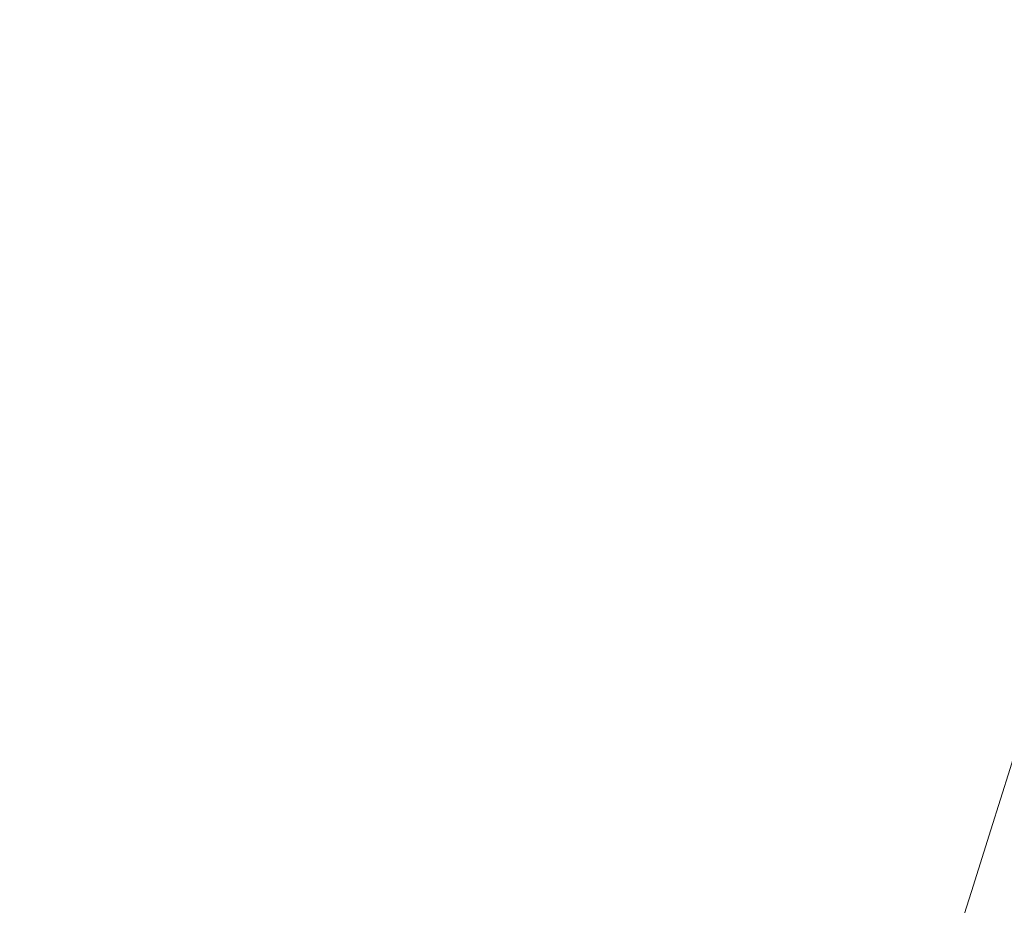
# Model space of a CAD drawing. Units: millimetres. Extents: x -346 to 14222, y -862 to 12295.
# Drawn here: x 7603 to 7678, y 2325 to 2392 of the extents above; entities that cross this region are included whole.
import ezdxf

# ---------------------------------------------------------------- set-up
doc = ezdxf.new("R2010")
doc.units = ezdxf.units.MM
doc.styles.get("Standard").update_dxf_attribs({"font": 'arial.ttf'})
doc.dimstyles.new('ISO-25', dxfattribs={"dimtxt": 2.5, "dimasz": 2.5, "dimexe": 1.25, "dimexo": 0.625, "dimtad": 1, "dimtxsty": 'Standard', "dimcen": 2.5, "dimadec": 0, "dimazin": 0, "dimtfac": 1, "dimtmove": 0, "dimatfit": 3, "dimfxl": 1, "dimarcsym": 0})

# ---------------------------------------------------------------- blocks, each defined once
blk = doc.blocks.new('*D8')
at = {"color": 0, "lineweight": -2, "transparency": 16777216}
for p, q in [((47.463, 11732.599), (-73.787, 11732.599)), ((-72.537, 11612.599), (-72.537, -741.522)), ((47.463, -861.522), (-73.787, -861.522))]:
    blk.add_line(p, q, dxfattribs=at)
at = {"color": 0, "transparency": 16777216}
for points in [[(-92.537, 11612.599), (-52.537, 11612.599), (-72.537, 11732.599)], [(-92.537, -741.522), (-52.537, -741.522), (-72.537, -861.522)]]:
    blk.add_solid(points, dxfattribs=at)
at = {"layer": 'Defpoints', "color": 0, "transparency": 16777216}
for p in [(9152.95, 11732.599), (-72.537, -861.522), (7219.977, -861.522)]:
    blk.add_point(p, dxfattribs=at)
at = {"color": 0, "transparency": 16777216, "insert": (-214.652, 5435.538), "char_height": 200, "attachment_point": 5, "rotation": 90}
blk.add_mtext('1260', dxfattribs=at)

msp = doc.modelspace()

# ---------------------------------------------------------------- linework, layer by layer
at = {"color": 0, "linetype": 'Continuous', "lineweight": 0}
msp.add_open_spline([(7760.803, 2861.417), (7760.208, 2660.406), (7724.395, 2459.959), (7653.362, 2260.074)], degree=3, dxfattribs=at)

# ---------------------------------------------------------------- dimensions: what is measured, and where the dimension line sits
dim = msp.add_linear_dim(base=(-72.537, -861.522), p1=(9152.95, 11732.599), p2=(7219.977, -861.522), angle=90, text='1260', dimstyle='ISO-25', override={"dimtxt": 200, "dimasz": 120, "dimgap": 40, "dimfxl": 120, "dimfxlon": 1})
dim.commit()
dim.dimension.update_dxf_attribs({"geometry": '*D8', "text_midpoint": (-214.652, 5435.538)})

doc.saveas('drawing.dxf')
